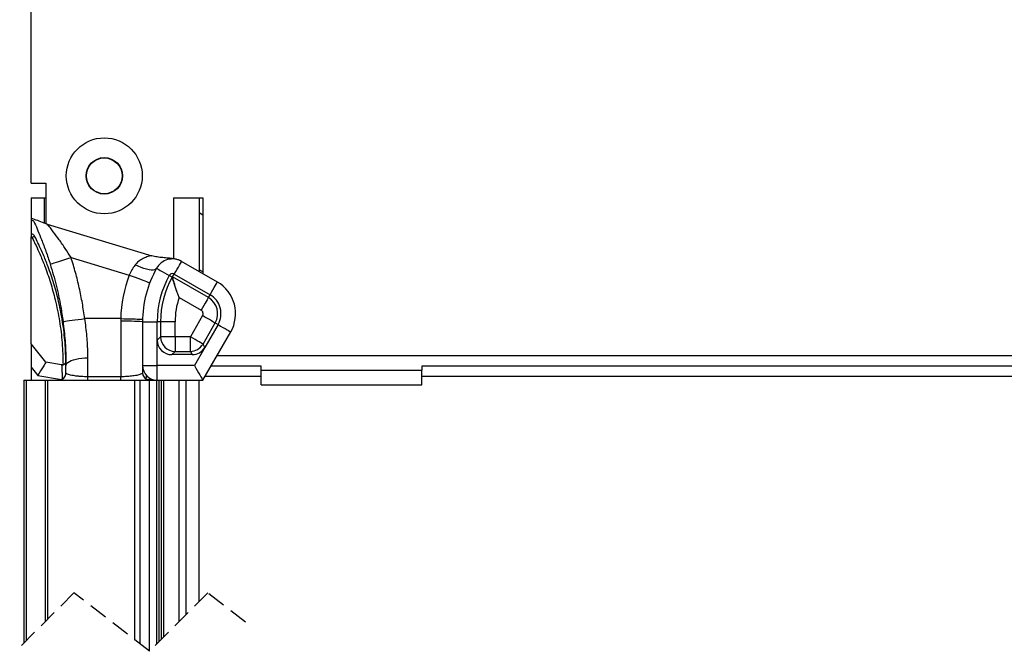
# Model space of a CAD drawing. Extents: x 10 to 200, y 11 to 288.
# Drawn here: x 47 to 114, y 127 to 170 of the extents above; entities that cross this region are included whole.
import ezdxf

# ---------------------------------------------------------------- set-up
doc = ezdxf.new("R2010")
doc.units = 0
doc.linetypes.add('HIDDEN', pattern=[1.905, 1.27, -0.635])
doc.layers.get('0').update_dxf_attribs({"linetype": 'CONTINUOUS'})

msp = doc.modelspace()

# ---------------------------------------------------------------- linework, layer by layer
at = {"color": 7, "linetype": 'CONTINUOUS'}
for p, q in [((47.779, 158.635), (47.779, 233.135)), ((47.779, 158.635), (48.779, 158.635)), ((48.779, 158.635), (48.779, 155.849)), ((47.779, 157.635), (48.654, 157.635)), ((47.779, 157.635), (47.779, 156.223)), ((48.654, 157.635), (48.654, 155.892)), ((48.654, 157.635), (48.779, 157.635)), ((57.529, 157.635), (57.529, 153.452)), ((57.529, 157.635), (59.279, 157.635)), ((59.279, 157.635), (59.529, 157.635)), ((59.279, 157.635), (59.279, 152.579)), ((59.529, 157.635), (59.529, 152.434)), ((59.279, 156.619), (59.529, 156.475)), ((47.779, 156.223), (47.779, 156.094)), ((47.779, 156.094), (47.779, 155.148)), ((48.861, 155.821), (48.654, 155.892)), ((48.861, 155.821), (56.038, 153.664)), ((47.779, 155.148), (47.779, 154.949)), ((47.779, 147.635), (47.779, 154.949)), ((50.506, 153.541), (54.495, 152.342)), ((57.529, 153.438), (57.529, 153.452)), ((60.525, 151.86), (58.077, 153.273)), ((59.529, 152.549), (59.279, 152.693)), ((57.432, 152.202), (57.234, 152.313)), ((57.463, 152.21), (57.577, 152.407)), ((59.911, 150.797), (57.463, 152.21)), ((57.577, 152.407), (60.025, 150.994)), ((57.902, 150.802), (59.411, 149.931)), ((59.911, 150.797), (60.025, 150.994)), ((53.907, 149.355), (51.441, 149.355)), ((53.907, 149.355), (53.904, 149.172)), ((53.904, 149.172), (53.904, 145.369)), ((55.404, 149.135), (56.404, 149.135)), ((55.404, 149.135), (55.404, 146.135)), ((56.632, 149.135), (56.404, 149.135)), ((56.404, 147.885), (56.404, 149.135)), ((56.632, 149.135), (56.632, 148.112)), ((57.631, 149.135), (56.632, 149.135)), ((57.631, 148.112), (57.631, 149.135)), ((59.511, 149.558), (58.677, 148.112)), ((59.542, 147.612), (60.377, 149.058)), ((60.377, 149.058), (60.574, 148.945)), ((59.529, 145.135), (61.44, 148.445)), ((60.574, 148.945), (59.674, 147.385)), ((56.632, 148.112), (56.404, 147.885)), ((56.404, 146.135), (56.404, 147.885)), ((57.631, 148.112), (56.632, 148.112)), ((57.631, 148.112), (57.631, 147.112)), ((58.677, 148.112), (57.631, 148.112)), ((58.677, 147.112), (58.677, 148.112)), ((48.779, 146.378), (47.779, 147.635)), ((47.779, 147.635), (47.779, 146.029)), ((57.404, 146.885), (57.631, 147.112)), ((57.631, 147.112), (58.677, 147.112)), ((58.677, 147.112), (58.808, 146.885)), ((59.674, 147.385), (58.952, 146.135)), ((59.674, 147.385), (59.542, 147.612)), ((49.859, 146.187), (48.779, 146.378)), ((51.654, 145.369), (51.654, 146.672)), ((58.808, 146.885), (57.404, 146.885)), ((47.779, 146.029), (48.232, 145.459)), ((47.779, 146.029), (47.779, 145.135)), ((49.954, 146.189), (49.859, 146.187)), ((50.154, 145.635), (50.154, 146.135)), ((55.404, 146.135), (56.404, 146.135)), ((55.404, 146.135), (55.404, 145.635)), ((56.404, 145.135), (56.404, 146.135)), ((58.952, 146.135), (56.404, 146.135)), ((63.529, 146.106), (60.09, 146.106)), ((63.529, 145.813), (63.529, 146.106)), ((63.529, 145.813), (74.529, 145.813)), ((63.529, 144.813), (63.529, 145.813)), ((129.279, 146.106), (74.529, 146.106)), ((74.529, 146.106), (74.529, 145.813)), ((74.529, 144.813), (74.529, 145.813)), ((47.279, 145.135), (47.279, 127.151)), ((47.279, 145.135), (47.429, 145.135)), ((47.429, 145.135), (47.429, 127.301)), ((47.429, 145.135), (48.729, 145.135)), ((48.232, 145.459), (49.847, 145.174)), ((48.729, 145.135), (48.729, 128.601)), ((48.729, 145.135), (48.879, 145.135)), ((48.879, 145.135), (49.654, 145.135)), ((48.879, 145.135), (48.879, 128.751)), ((49.654, 145.135), (51.654, 145.135)), ((49.654, 145.135), (54.879, 145.135)), ((49.903, 145.201), (49.847, 145.174)), ((51.654, 145.135), (51.654, 145.369)), ((53.904, 145.369), (51.654, 145.369)), ((53.904, 145.135), (53.904, 145.369)), ((53.904, 145.135), (54.853, 145.135)), ((54.879, 127.327), (54.879, 145.135)), ((54.879, 145.135), (55.227, 145.135)), ((55.227, 127.058), (55.227, 145.135)), ((55.227, 145.135), (55.879, 145.135)), ((55.711, 145.174), (55.656, 145.201)), ((55.879, 126.576), (55.879, 145.135)), ((55.879, 145.135), (56.379, 145.135)), ((56.379, 127.076), (56.379, 145.135)), ((56.379, 145.135), (56.529, 145.135)), ((56.529, 127.226), (56.529, 145.135)), ((56.529, 145.135), (56.679, 145.135)), ((56.679, 145.135), (56.679, 127.376)), ((56.679, 145.135), (56.829, 145.135)), ((56.829, 145.135), (56.829, 127.526)), ((56.829, 145.135), (57.888, 145.135)), ((57.888, 145.135), (57.888, 128.585)), ((57.888, 145.135), (58.362, 145.135)), ((58.362, 145.135), (58.362, 129.058)), ((58.362, 145.135), (58.76, 145.135)), ((58.76, 145.135), (59.529, 145.135)), ((59.279, 129.976), (59.279, 145.135)), ((63.529, 145.399), (59.682, 145.399)), ((129.279, 145.399), (74.529, 145.399)), ((63.529, 144.813), (74.529, 144.813))]:
    msp.add_line(p, q, dxfattribs=at)
at = {"color": 8, "linetype": 'CONTINUOUS'}
for p, q in [((149.279, 146.813), (60.498, 146.813)), ((55.711, 145.174), (55.993, 145.224))]:
    msp.add_line(p, q, dxfattribs=at)
at = {"color": 7, "linetype": 'HIDDEN'}
for p, q in [((50.692, 130.563), (46.692, 126.563)), ((55.867, 126.563), (50.692, 130.563)), ((59.867, 130.563), (55.867, 126.563)), ((62.454, 128.563), (59.867, 130.563))]:
    msp.add_line(p, q, dxfattribs=at)
at = {"color": 7, "linetype": 'CONTINUOUS', "flags": 128}
for points in [[(48.007, 155.002), (48.003, 155), (47.992, 154.995), (47.975, 154.986), (47.953, 154.975), (47.927, 154.961), (47.896, 154.945), (47.864, 154.928), (47.83, 154.911)], [(49.076, 153.087), (49.097, 153.094), (49.152, 153.111), (49.239, 153.139), (49.357, 153.176), (49.503, 153.223), (49.672, 153.277), (49.863, 153.337), (50.068, 153.402), (50.284, 153.471), (50.506, 153.541)], [(57.577, 152.407), (57.674, 152.576), (57.768, 152.738), (57.855, 152.888), (57.93, 153.019), (57.993, 153.127), (58.039, 153.207), (58.067, 153.256), (58.077, 153.273)], [(56.361, 152.801), (56.31, 152.744), (56.231, 152.705), (56.125, 152.684), (55.995, 152.682), (55.845, 152.699), (55.676, 152.735), (55.494, 152.788), (55.302, 152.859), (55.104, 152.944), (54.905, 153.043)], [(56.361, 152.801), (56.378, 152.792), (56.428, 152.764), (56.508, 152.719), (56.617, 152.658), (56.749, 152.584), (56.9, 152.5), (57.064, 152.408), (57.234, 152.313)], [(54.495, 152.342), (54.694, 152.266), (54.89, 152.192), (55.077, 152.12), (55.253, 152.053), (55.413, 151.992), (55.554, 151.938), (55.674, 151.893), (55.77, 151.856), (55.84, 151.829), (55.882, 151.813), (55.897, 151.808)], [(60.025, 150.994), (60.122, 151.163), (60.216, 151.325), (60.303, 151.475), (60.378, 151.606), (60.441, 151.714), (60.487, 151.794), (60.515, 151.843), (60.525, 151.86)], [(59.911, 150.797), (59.9, 150.778), (59.871, 150.727), (59.824, 150.646), (59.762, 150.538), (59.686, 150.407), (59.601, 150.259), (59.508, 150.098), (59.411, 149.931)], [(49.954, 149.158), (49.973, 149.16), (50.028, 149.168), (50.118, 149.18), (50.24, 149.196), (50.391, 149.216), (50.569, 149.239), (50.767, 149.266), (50.983, 149.294), (51.209, 149.325), (51.441, 149.355)], [(53.907, 149.355), (54.12, 149.35), (54.329, 149.345), (54.53, 149.34), (54.718, 149.336), (54.889, 149.331), (55.04, 149.328), (55.168, 149.325), (55.271, 149.322), (55.346, 149.32), (55.391, 149.319), (55.407, 149.319)], [(60.377, 149.058), (60.358, 149.069), (60.307, 149.099), (60.226, 149.145), (60.118, 149.208), (59.988, 149.283), (59.839, 149.369), (59.678, 149.462), (59.511, 149.558)], [(60.574, 148.945), (60.743, 148.847), (60.905, 148.753), (61.055, 148.667), (61.186, 148.591), (61.294, 148.529), (61.374, 148.483), (61.423, 148.454), (61.44, 148.445)], [(59.542, 147.612), (59.523, 147.623), (59.472, 147.653), (59.391, 147.7), (59.284, 147.762), (59.153, 147.837), (59.004, 147.923), (58.844, 148.016), (58.677, 148.112)], [(48.779, 146.378), (48.771, 146.364), (48.746, 146.322), (48.706, 146.255), (48.651, 146.163), (48.584, 146.049), (48.506, 145.918), (48.419, 145.773), (48.327, 145.618), (48.232, 145.459)], [(50.154, 146.135), (50.17, 146.212), (50.215, 146.286), (50.29, 146.358), (50.392, 146.425), (50.521, 146.487), (50.672, 146.541), (50.843, 146.587), (51.031, 146.623), (51.232, 146.65), (51.441, 146.666), (51.654, 146.672)], [(58.952, 146.135), (59.052, 145.962), (59.149, 145.793), (59.241, 145.635), (59.323, 145.492), (59.394, 145.369), (59.452, 145.269), (59.494, 145.196), (59.521, 145.15), (59.529, 145.135)]]:
    msp.add_lwpolyline(points, dxfattribs=at)
at = {"color": 8, "linetype": 'CONTINUOUS', "flags": 128}
msp.add_lwpolyline([(55.656, 145.201), (55.664, 145.395), (55.667, 145.46)], dxfattribs=at)
at = {"color": 7, "linetype": 'CONTINUOUS'}
for radius in [2.6, 1.25, 1.225]:
    msp.add_circle((52.779, 159.135), radius, dxfattribs=at)
for centre, radius, start, end in [((57.452, 152.19), 1.25, 60.00025, 150.73569), ((62.904, 149.135), 7.5, 150.73593, 180.00001), ((57.452, 152.19), 0.25, 59.99879, 150.7361), ((62.904, 149.135), 9, 159.12539, 178.59809), ((62.904, 149.135), 6.5, 150.73614, 179.99986), ((62.904, 149.135), 6.273, 150.73615, 179.99981), ((59.275, 149.695), 2.5, 329.99992, 60.00014), ((62.904, 149.135), 5.273, 161.56787, 179.99977), ((59.275, 149.695), 1.273, 330.0002, 59.99976), ((59.275, 149.695), 1.5, 330.00011, 60.00016), ((59.275, 149.695), 0.273, 329.9989, 60.00179), ((54.315, 135.267), 13.911, 85.50696, 91.68982), ((57.404, 147.885), 1, 179.99615, 270.00364), ((57.632, 148.113), 1, 180.02073, 269.97906), ((58.676, 148.113), 1, 270.01168, 329.98922), ((58.808, 147.885), 1, 269.99916, 330.00048), ((49.902, 146.434), 0.25, 260.00175, 0.76566), ((56.404, 146.135), 1, 180.0003, 269.99948), ((49.654, 145.635), 0.5, 269.99767, 292.70388), ((55.904, 145.635), 0.5, 247.29527, 270.00275)]:
    msp.add_arc(centre, radius, start, end, dxfattribs=at)
for points, knots in [([(48.654, 155.892), (48.511, 155.953), (48.224, 156.076), (47.927, 156.174), (47.779, 156.223)], [0, 0, 0, 0, 0.5000111, 1, 1, 1, 1]), ([(47.779, 156.094), (47.779, 156.094), (47.785, 156.094), (47.794, 156.097), (47.81, 156.098), (47.825, 156.097), (47.837, 156.095), (47.847, 156.093), (47.854, 156.091), (47.863, 156.087), (47.877, 156.081), (47.909, 156.062), (47.962, 156.005), (47.996, 155.943), (48.006, 155.901), (48.006, 155.901)], [0, 0, 0, 0, 0.000034, 0.049629, 0.090915, 0.146045, 0.185202, 0.207955, 0.231675, 0.25764, 0.294015, 0.374465, 0.602587, 0.999953, 1, 1, 1, 1]), ([(48.006, 155.901), (48.006, 155.901), (48.094, 155.726), (48.241, 155.343), (48.454, 154.835), (48.633, 154.366), (48.785, 153.953), (48.934, 153.526), (49.029, 153.234), (49.076, 153.087)], [0, 0, 0, 0, 0.000006, 0.19486, 0.407777, 0.549394, 0.694376, 0.846504, 1, 1, 1, 1]), ([(50.506, 153.541), (50.375, 153.746), (50.115, 154.156), (49.706, 154.744), (49.356, 155.212), (49.093, 155.58), (48.938, 155.741), (48.861, 155.821)], [0, 0, 0, 0, 0.258759, 0.517821, 0.762583, 0.882011, 1, 1, 1, 1]), ([(48.002, 155.014), (48.002, 155.014), (47.999, 155.018), (47.981, 155.05), (47.939, 155.096), (47.864, 155.14), (47.809, 155.145), (47.779, 155.148)], [0, 0, 0, 0, 0.000122, 0.058336, 0.404811, 0.669194, 1, 1, 1, 1]), ([(47.779, 154.949), (47.78, 154.949), (47.786, 154.949), (47.797, 154.947), (47.812, 154.939), (47.822, 154.926), (47.827, 154.916), (47.83, 154.911)], [0, 0, 0, 0, 0.018464, 0.270533, 0.486291, 0.767756, 1, 1, 1, 1]), ([(47.83, 154.911), (47.854, 154.862), (47.949, 154.678), (48.131, 154.305), (48.399, 153.714), (48.741, 152.876), (49.102, 151.833), (49.453, 150.564), (49.729, 149.181), (49.916, 147.69), (49.941, 146.689), (49.954, 146.189)], [0, 0, 0, 0, 0.018088, 0.068578, 0.137497, 0.232977, 0.368009, 0.50304, 0.668609, 0.834432, 1, 1, 1, 1]), ([(48.007, 155.002), (48.006, 155.006), (48.004, 155.011), (48.002, 155.014), (48.002, 155.014)], [0, 0, 0, 0, 0.998328, 1, 1, 1, 1]), ([(50.152, 146.437), (50.134, 146.915), (50.099, 147.871), (49.911, 149.294), (49.641, 150.636), (49.293, 151.892), (48.929, 152.947), (48.583, 153.793), (48.312, 154.39), (48.128, 154.767), (48.032, 154.953), (48.007, 155.002)], [0, 0, 0, 0, 0.160917, 0.322056, 0.482973, 0.621758, 0.760545, 0.858681, 0.929515, 0.981409, 1, 1, 1, 1]), ([(51.441, 149.355), (51.39, 149.708), (51.287, 150.414), (51.073, 151.465), (50.819, 152.51), (50.61, 153.198), (50.506, 153.541)], [0, 0, 0, 0, 0.249034, 0.49807, 0.749036, 1, 1, 1, 1]), ([(56.038, 153.664), (55.985, 153.653), (55.814, 153.616), (55.527, 153.52), (55.202, 153.345), (55.001, 153.167), (54.916, 153.058), (54.905, 153.043)], [0, 0, 0, 0, 0.121662, 0.398517, 0.684912, 0.957491, 1, 1, 1, 1]), ([(57.529, 153.452), (57.405, 153.467), (57.155, 153.498), (56.779, 153.528), (56.404, 153.572), (56.16, 153.633), (56.038, 153.664)], [0, 0, 0, 0, 0.2498949, 0.4999264, 0.7502066, 1, 1, 1, 1]), ([(57.971, 153.334), (57.9, 153.361), (57.756, 153.414), (57.605, 153.439), (57.529, 153.452)], [0, 0, 0, 0, 0.496058, 1, 1, 1, 1]), ([(49.076, 153.087), (49.219, 152.607), (49.504, 151.646), (49.782, 150.33), (49.905, 149.495), (49.954, 149.158)], [0, 0, 0, 0, 0.37233, 0.746266, 1, 1, 1, 1]), ([(54.905, 153.043), (54.894, 153.028), (54.81, 152.915), (54.66, 152.688), (54.551, 152.46), (54.495, 152.342)], [0, 0, 0, 0, 0.067088, 0.519682, 1, 1, 1, 1]), ([(57.463, 152.21), (57.461, 152.211), (57.455, 152.214), (57.446, 152.213), (57.437, 152.209), (57.434, 152.204), (57.432, 152.202)], [0, 0, 0, 0, 0.250129, 0.500149, 0.750165, 1, 1, 1, 1]), ([(57.902, 150.802), (57.872, 150.882), (57.815, 151.033), (57.743, 151.238), (57.683, 151.411), (57.636, 151.556), (57.594, 151.684), (57.559, 151.795), (57.523, 151.914), (57.491, 152.019), (57.463, 152.108), (57.448, 152.159), (57.437, 152.188), (57.432, 152.202)], [0, 0, 0, 0, 0.172495, 0.328684, 0.441175, 0.544811, 0.638749, 0.714155, 0.781555, 0.890605, 0.937302, 0.97131, 1, 1, 1, 1]), ([(57.902, 150.802), (57.872, 150.885), (57.816, 151.036), (57.745, 151.243), (57.688, 151.415), (57.642, 151.561), (57.603, 151.688), (57.57, 151.8), (57.537, 151.919), (57.508, 152.024), (57.485, 152.114), (57.472, 152.166), (57.466, 152.196), (57.463, 152.21)], [0, 0, 0, 0, 0.177785, 0.32881, 0.443667, 0.547134, 0.638923, 0.715468, 0.783055, 0.890694, 0.937607, 0.97156, 1, 1, 1, 1]), ([(49.954, 149.158), (49.982, 148.939), (50.036, 148.501), (50.094, 147.84), (50.134, 147.179), (50.151, 146.61), (50.154, 146.263), (50.154, 146.135), (50.154, 146.135)], [0, 0, 0, 0, 0.218688, 0.435902, 0.657096, 0.873475, 0.99999, 1, 1, 1, 1]), ([(51.654, 146.672), (51.654, 146.785), (51.652, 147.088), (51.633, 147.582), (51.592, 148.163), (51.531, 148.756), (51.471, 149.155), (51.441, 149.355)], [0, 0, 0, 0, 0.126327, 0.336622, 0.550989, 0.774772, 1, 1, 1, 1]), ([(50.152, 146.437), (50.152, 146.437), (50.152, 146.423), (50.149, 146.375), (50.122, 146.304), (50.069, 146.243), (50.013, 146.206), (49.974, 146.195), (49.954, 146.189)], [0, 0, 0, 0, 0.004915, 0.122267, 0.415371, 0.651198, 0.819834, 1, 1, 1, 1]), ([(50.154, 146.135), (50.154, 146.135), (50.154, 146.144), (50.154, 146.192), (50.154, 146.269), (50.153, 146.354), (50.153, 146.407), (50.152, 146.431), (50.152, 146.437)], [0, 0, 0, 0, 0.0000988, 0.0920291, 0.4745726, 0.7655386, 0.9390864, 1, 1, 1, 1]), ([(50.152, 146.437), (50.152, 146.437), (50.152, 146.437), (50.152, 146.437), (50.152, 146.437), (50.152, 146.437)], [0, 0, 0, 0, 0.071714, 0.437735, 1, 1, 1, 1]), ([(49.859, 146.187), (49.86, 146.169), (49.864, 146.096), (49.872, 145.939), (49.882, 145.697), (49.893, 145.441), (49.9, 145.269), (49.903, 145.201)], [0, 0, 0, 0, 0.057222, 0.221533, 0.476021, 0.795304, 1, 1, 1, 1]), ([(49.903, 145.201), (49.938, 145.225), (50.016, 145.278), (50.103, 145.398), (50.146, 145.522), (50.154, 145.601), (50.154, 145.63), (50.154, 145.634), (50.154, 145.635)], [0, 0, 0, 0, 0.241334, 0.537042, 0.833889, 0.978205, 0.994054, 1, 1, 1, 1]), ([(51.654, 145.369), (51.611, 145.37), (51.497, 145.37), (51.314, 145.377), (51.146, 145.389), (50.966, 145.406), (50.782, 145.428), (50.572, 145.465), (50.398, 145.503), (50.275, 145.547), (50.185, 145.58), (50.162, 145.621), (50.154, 145.635)], [0, 0, 0, 0, 0.084111, 0.220383, 0.353838, 0.410407, 0.570634, 0.710883, 0.824815, 0.912197, 0.968454, 1, 1, 1, 1]), ([(55.404, 145.635), (55.398, 145.622), (55.381, 145.586), (55.307, 145.556), (55.206, 145.517), (55.072, 145.483), (54.914, 145.451), (54.742, 145.424), (54.551, 145.401), (54.348, 145.383), (54.13, 145.372), (53.981, 145.37), (53.904, 145.369)], [0, 0, 0, 0, 0.02702, 0.07534, 0.145303, 0.240378, 0.339411, 0.457747, 0.577283, 0.712803, 0.850862, 1, 1, 1, 1]), ([(55.404, 145.635), (55.404, 145.634), (55.404, 145.63), (55.405, 145.601), (55.412, 145.522), (55.455, 145.398), (55.543, 145.278), (55.621, 145.225), (55.656, 145.201)], [0, 0, 0, 0, 0.005946, 0.021795, 0.166111, 0.462958, 0.758666, 1, 1, 1, 1])]:
    msp.add_open_spline(points, degree=3, knots=knots, dxfattribs=at)

doc.saveas('drawing.dxf')
